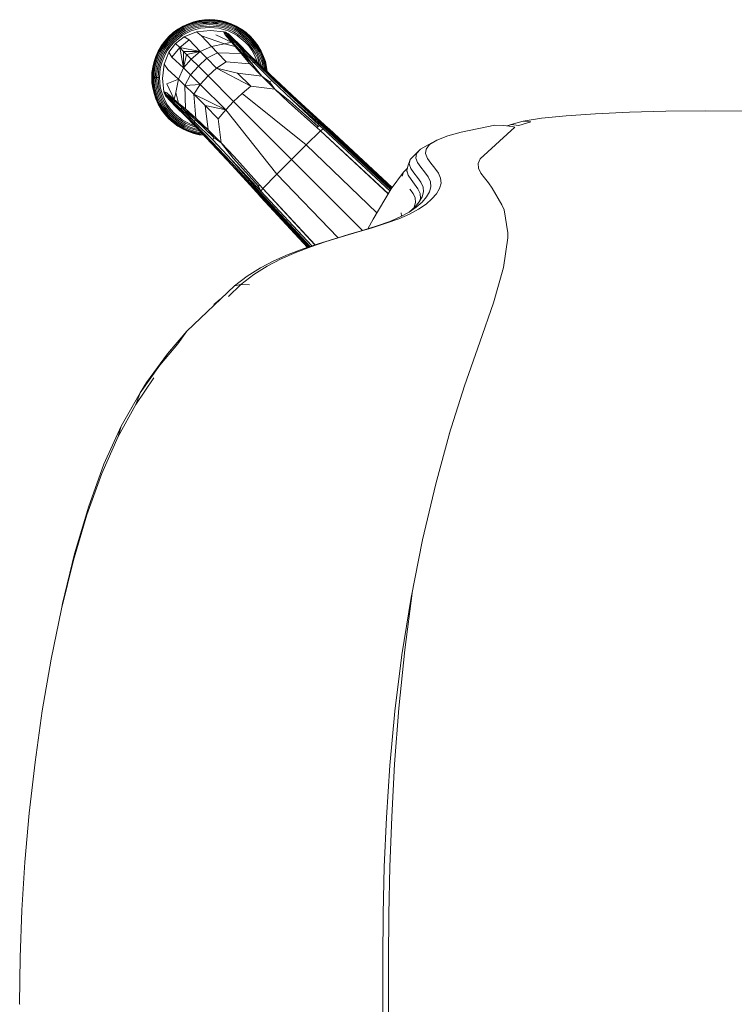
# Model space of a CAD drawing. Units: inches. Extents: x -11.4 to 10, y -10 to 10.1.
# Drawn here: x -11.4 to -4.1, y 0 to 10.1 of the extents above; entities that cross this region are included whole.
import ezdxf

# ---------------------------------------------------------------- set-up
doc = ezdxf.new("R2010")
doc.units = ezdxf.units.IN
doc.header["$MEASUREMENT"] = 0
doc.layers.add('SEAT', color=5, linetype='Continuous')

msp = doc.modelspace()

# ---------------------------------------------------------------- linework, layer by layer
at = {"layer": 'SEAT', "linetype": 'Continuous', "lineweight": 0}
for p, q in [((-9.641, 10.041), (-9.696, 10.022)), ((-9.695, 10.021), (-9.641, 10.04)), ((-9.694, 10.017), (-9.639, 10.035)), ((-9.586, 10.054), (-9.641, 10.041)), ((-9.641, 10.04), (-9.586, 10.052)), ((-9.639, 10.035), (-9.585, 10.048)), ((-9.637, 10.028), (-9.584, 10.041)), ((-9.532, 10.061), (-9.586, 10.054)), ((-9.586, 10.052), (-9.531, 10.06)), ((-9.585, 10.048), (-9.531, 10.056)), ((-9.584, 10.041), (-9.53, 10.048)), ((-9.582, 10.031), (-9.529, 10.038)), ((-9.478, 10.064), (-9.532, 10.061)), ((-9.531, 10.06), (-9.478, 10.062)), ((-9.531, 10.056), (-9.478, 10.058)), ((-9.53, 10.048), (-9.478, 10.051)), ((-9.478, 10.041), (-9.529, 10.038)), ((-9.529, 10.038), (-9.478, 10.028)), ((-9.425, 10.061), (-9.478, 10.064)), ((-9.478, 10.062), (-9.426, 10.06)), ((-9.478, 10.058), (-9.426, 10.056)), ((-9.478, 10.051), (-9.427, 10.048)), ((-9.378, 10.019), (-9.478, 10.041)), ((-9.427, 10.038), (-9.478, 10.041)), ((-9.427, 10.048), (-9.373, 10.041)), ((-9.375, 10.031), (-9.427, 10.038)), ((-9.427, 10.038), (-9.378, 10.019)), ((-9.426, 10.06), (-9.371, 10.052)), ((-9.426, 10.056), (-9.372, 10.048)), ((-9.371, 10.054), (-9.425, 10.061)), ((-9.373, 10.041), (-9.32, 10.028)), ((-9.372, 10.048), (-9.318, 10.035)), ((-9.316, 10.041), (-9.371, 10.054)), ((-9.371, 10.052), (-9.316, 10.04)), ((-9.318, 10.035), (-9.263, 10.017)), ((-9.261, 10.022), (-9.316, 10.041)), ((-9.316, 10.04), (-9.262, 10.021)), ((-9.851, 9.932), (-9.896, 9.891)), ((-9.802, 9.967), (-9.851, 9.932)), ((-9.851, 9.932), (-9.85, 9.93)), ((-9.801, 9.966), (-9.85, 9.93)), ((-9.847, 9.927), (-9.799, 9.963)), ((-9.843, 9.922), (-9.795, 9.957)), ((-9.836, 9.914), (-9.789, 9.948)), ((-9.782, 9.937), (-9.828, 9.904)), ((-9.75, 9.998), (-9.802, 9.967)), ((-9.802, 9.967), (-9.801, 9.966)), ((-9.801, 9.966), (-9.749, 9.996)), ((-9.799, 9.963), (-9.747, 9.993)), ((-9.795, 9.957), (-9.744, 9.986)), ((-9.789, 9.948), (-9.739, 9.977)), ((-9.733, 9.966), (-9.782, 9.937)), ((-9.774, 9.926), (-9.727, 9.953)), ((-9.72, 9.94), (-9.766, 9.913)), ((-9.696, 10.022), (-9.75, 9.998)), ((-9.75, 9.998), (-9.749, 9.996)), ((-9.749, 9.996), (-9.695, 10.021)), ((-9.747, 9.993), (-9.694, 10.017)), ((-9.744, 9.986), (-9.691, 10.01)), ((-9.74, 9.888), (-9.614, 9.939)), ((-9.739, 9.977), (-9.687, 10.001)), ((-9.683, 9.989), (-9.733, 9.966)), ((-9.727, 9.953), (-9.678, 9.976)), ((-9.672, 9.962), (-9.72, 9.94)), ((-9.714, 9.928), (-9.667, 9.949)), ((-9.691, 10.01), (-9.637, 10.028)), ((-9.687, 10.001), (-9.635, 10.019)), ((-9.631, 10.007), (-9.683, 9.989)), ((-9.678, 9.976), (-9.627, 9.993)), ((-9.623, 9.979), (-9.672, 9.962)), ((-9.667, 9.949), (-9.619, 9.965)), ((-9.635, 10.019), (-9.582, 10.031)), ((-9.579, 10.019), (-9.631, 10.007)), ((-9.627, 9.993), (-9.577, 10.005)), ((-9.574, 9.99), (-9.623, 9.979)), ((-9.619, 9.965), (-9.572, 9.976)), ((-9.471, 9.955), (-9.614, 9.939)), ((-9.614, 9.939), (-9.561, 9.899)), ((-9.478, 10.028), (-9.582, 10.031)), ((-9.478, 10.028), (-9.579, 10.019)), ((-9.577, 10.005), (-9.478, 10.014)), ((-9.478, 9.999), (-9.574, 9.99)), ((-9.572, 9.976), (-9.478, 9.985)), ((-9.378, 10.019), (-9.478, 10.028)), ((-9.478, 10.014), (-9.38, 10.005)), ((-9.383, 9.99), (-9.478, 9.999)), ((-9.478, 9.985), (-9.385, 9.976)), ((-9.337, 9.94), (-9.471, 9.955)), ((-9.385, 9.976), (-9.338, 9.965)), ((-9.334, 9.979), (-9.383, 9.99)), ((-9.38, 10.005), (-9.33, 9.993)), ((-9.326, 10.007), (-9.378, 10.019)), ((-9.322, 10.019), (-9.375, 10.031)), ((-9.338, 9.965), (-9.29, 9.949)), ((-9.335, 9.94), (-9.337, 9.94)), ((-9.337, 9.94), (-9.322, 9.91)), ((-9.331, 9.939), (-9.335, 9.94)), ((-9.285, 9.962), (-9.334, 9.979)), ((-9.324, 9.937), (-9.331, 9.939)), ((-9.33, 9.993), (-9.279, 9.976)), ((-9.274, 9.989), (-9.326, 10.007)), ((-9.242, 9.835), (-9.324, 9.937)), ((-9.317, 9.935), (-9.324, 9.937)), ((-9.324, 9.937), (-9.322, 9.91)), ((-9.27, 10.001), (-9.322, 10.019)), ((-9.32, 10.028), (-9.266, 10.01)), ((-9.221, 9.834), (-9.317, 9.935)), ((-9.317, 9.935), (-9.242, 9.835)), ((-9.309, 9.932), (-9.317, 9.935)), ((-9.201, 9.828), (-9.309, 9.932)), ((-9.309, 9.932), (-9.221, 9.834)), ((-9.302, 9.928), (-9.309, 9.932)), ((-9.29, 9.949), (-9.243, 9.928)), ((-9.237, 9.94), (-9.285, 9.962)), ((-9.279, 9.976), (-9.23, 9.953)), ((-9.224, 9.966), (-9.274, 9.989)), ((-9.218, 9.977), (-9.27, 10.001)), ((-9.266, 10.01), (-9.213, 9.986)), ((-9.263, 10.017), (-9.21, 9.993)), ((-9.262, 10.021), (-9.208, 9.996)), ((-9.207, 9.998), (-9.261, 10.022)), ((-9.191, 9.913), (-9.237, 9.94)), ((-9.23, 9.953), (-9.183, 9.926)), ((-9.175, 9.937), (-9.224, 9.966)), ((-9.168, 9.948), (-9.218, 9.977)), ((-9.213, 9.986), (-9.162, 9.957)), ((-9.21, 9.993), (-9.158, 9.963)), ((-9.207, 9.998), (-9.208, 9.996)), ((-9.208, 9.996), (-9.156, 9.966)), ((-9.155, 9.967), (-9.207, 9.998)), ((-9.129, 9.904), (-9.175, 9.937)), ((-9.121, 9.914), (-9.168, 9.948)), ((-9.162, 9.957), (-9.114, 9.922)), ((-9.158, 9.963), (-9.11, 9.927)), ((-9.155, 9.967), (-9.156, 9.966)), ((-9.156, 9.966), (-9.107, 9.93)), ((-9.106, 9.932), (-9.155, 9.967)), ((-9.106, 9.932), (-9.107, 9.93)), ((-9.061, 9.891), (-9.106, 9.932)), ((-9.937, 9.845), (-9.973, 9.796)), ((-9.936, 9.844), (-9.972, 9.795)), ((-9.968, 9.793), (-9.933, 9.842)), ((-9.962, 9.789), (-9.927, 9.837)), ((-9.953, 9.784), (-9.919, 9.831)), ((-9.896, 9.891), (-9.937, 9.845)), ((-9.937, 9.845), (-9.936, 9.844)), ((-9.895, 9.89), (-9.936, 9.844)), ((-9.933, 9.842), (-9.892, 9.887)), ((-9.927, 9.837), (-9.887, 9.882)), ((-9.919, 9.831), (-9.88, 9.874)), ((-9.871, 9.865), (-9.909, 9.823)), ((-9.898, 9.814), (-9.861, 9.855)), ((-9.896, 9.891), (-9.895, 9.89)), ((-9.85, 9.93), (-9.895, 9.89)), ((-9.892, 9.887), (-9.847, 9.927)), ((-9.887, 9.882), (-9.843, 9.922)), ((-9.851, 9.845), (-9.887, 9.805)), ((-9.88, 9.874), (-9.836, 9.914)), ((-9.876, 9.796), (-9.84, 9.835)), ((-9.828, 9.904), (-9.871, 9.865)), ((-9.861, 9.855), (-9.819, 9.893)), ((-9.81, 9.882), (-9.851, 9.845)), ((-9.84, 9.835), (-9.801, 9.87)), ((-9.74, 9.888), (-9.826, 9.821)), ((-9.819, 9.893), (-9.774, 9.926)), ((-9.766, 9.913), (-9.81, 9.882)), ((-9.801, 9.87), (-9.759, 9.901)), ((-9.687, 9.859), (-9.784, 9.779)), ((-9.759, 9.901), (-9.714, 9.928)), ((-9.687, 9.859), (-9.74, 9.888)), ((-9.577, 9.741), (-9.687, 9.859)), ((-9.329, 9.817), (-9.561, 9.899)), ((-9.561, 9.899), (-9.461, 9.79)), ((-9.256, 9.834), (-9.416, 9.909)), ((-9.256, 9.834), (-9.329, 9.817)), ((-9.322, 9.91), (-9.242, 9.835)), ((-9.322, 9.91), (-9.256, 9.834)), ((-9.295, 9.923), (-9.302, 9.928)), ((-9.183, 9.818), (-9.295, 9.923)), ((-9.288, 9.918), (-9.295, 9.923)), ((-9.187, 9.822), (-9.288, 9.918)), ((-9.288, 9.918), (-9.212, 9.846)), ((-9.28, 9.911), (-9.288, 9.918)), ((-9.278, 9.908), (-9.28, 9.911)), ((-9.187, 9.822), (-9.278, 9.908)), ((-9.242, 9.835), (-9.256, 9.834)), ((-9.256, 9.834), (-9.219, 9.789)), ((-9.243, 9.928), (-9.198, 9.901)), ((-9.178, 9.761), (-9.242, 9.835)), ((-9.242, 9.835), (-9.221, 9.834)), ((-9.219, 9.789), (-9.242, 9.835)), ((-9.201, 9.828), (-9.221, 9.834)), ((-9.221, 9.834), (-9.156, 9.762)), ((-9.198, 9.901), (-9.156, 9.87)), ((-9.147, 9.882), (-9.191, 9.913)), ((-9.183, 9.926), (-9.138, 9.893)), ((-9.156, 9.87), (-9.117, 9.835)), ((-9.106, 9.845), (-9.147, 9.882)), ((-9.138, 9.893), (-9.096, 9.855)), ((-9.086, 9.865), (-9.129, 9.904)), ((-9.077, 9.874), (-9.121, 9.914)), ((-9.117, 9.835), (-9.081, 9.796)), ((-9.114, 9.922), (-9.07, 9.882)), ((-9.11, 9.927), (-9.065, 9.887)), ((-9.107, 9.93), (-9.062, 9.89)), ((-9.07, 9.805), (-9.106, 9.845)), ((-9.096, 9.855), (-9.059, 9.814)), ((-9.048, 9.823), (-9.086, 9.865)), ((-9.038, 9.831), (-9.077, 9.874)), ((-9.07, 9.882), (-9.03, 9.837)), ((-9.065, 9.887), (-9.024, 9.842)), ((-9.061, 9.891), (-9.062, 9.89)), ((-9.062, 9.89), (-9.021, 9.844)), ((-9.02, 9.845), (-9.061, 9.891)), ((-9.003, 9.784), (-9.038, 9.831)), ((-9.03, 9.837), (-8.995, 9.789)), ((-9.024, 9.842), (-8.989, 9.793)), ((-9.02, 9.845), (-9.021, 9.844)), ((-9.021, 9.844), (-8.985, 9.795)), ((-8.984, 9.796), (-9.02, 9.845)), ((-10.003, 9.744), (-10.028, 9.69)), ((-10.002, 9.744), (-10.026, 9.69)), ((-10.022, 9.688), (-9.998, 9.742)), ((-10.016, 9.686), (-9.992, 9.738)), ((-10.006, 9.682), (-9.983, 9.734)), ((-9.973, 9.796), (-10.003, 9.744)), ((-10.003, 9.744), (-10.002, 9.744)), ((-9.972, 9.795), (-10.002, 9.744)), ((-9.998, 9.742), (-9.968, 9.793)), ((-9.992, 9.738), (-9.962, 9.789)), ((-9.983, 9.734), (-9.953, 9.784)), ((-9.973, 9.796), (-9.972, 9.795)), ((-9.943, 9.777), (-9.971, 9.728)), ((-9.959, 9.721), (-9.931, 9.769)), ((-9.919, 9.761), (-9.946, 9.715)), ((-9.944, 9.609), (-9.894, 9.734)), ((-9.909, 9.823), (-9.943, 9.777)), ((-9.933, 9.708), (-9.907, 9.753)), ((-9.931, 9.769), (-9.898, 9.814)), ((-9.887, 9.805), (-9.919, 9.761)), ((-9.907, 9.753), (-9.876, 9.796)), ((-9.826, 9.821), (-9.894, 9.734)), ((-9.894, 9.734), (-9.864, 9.682)), ((-9.784, 9.779), (-9.864, 9.682)), ((-9.826, 9.82), (-9.826, 9.821)), ((-9.784, 9.779), (-9.826, 9.82)), ((-9.577, 9.741), (-9.784, 9.779)), ((-9.746, 9.741), (-9.784, 9.779)), ((-9.784, 9.779), (-9.747, 9.572)), ((-9.746, 9.741), (-9.747, 9.572)), ((-9.577, 9.741), (-9.746, 9.741)), ((-9.714, 9.709), (-9.746, 9.741)), ((-9.577, 9.741), (-9.714, 9.709)), ((-9.666, 9.661), (-9.577, 9.741)), ((-9.461, 9.79), (-9.577, 9.741)), ((-9.508, 9.67), (-9.577, 9.741)), ((-9.461, 9.79), (-9.329, 9.817)), ((-9.4, 9.725), (-9.461, 9.79)), ((-9.329, 9.817), (-9.219, 9.789)), ((-9.219, 9.789), (-9.178, 9.761)), ((-9.219, 9.789), (-9.159, 9.719)), ((-9.134, 9.758), (-9.201, 9.828)), ((-9.168, 9.803), (-9.187, 9.822)), ((-9.183, 9.818), (-9.187, 9.822)), ((-9.115, 9.748), (-9.183, 9.818)), ((-9.156, 9.762), (-9.178, 9.761)), ((-9.159, 9.719), (-9.178, 9.761)), ((-9.178, 9.761), (-9.053, 9.621)), ((-9.099, 9.734), (-9.168, 9.803)), ((-9.03, 9.628), (-9.156, 9.762)), ((-9.053, 9.621), (-9.156, 9.762)), ((-9.156, 9.762), (-9.134, 9.758)), ((-9.007, 9.628), (-9.134, 9.758)), ((-8.988, 9.622), (-9.115, 9.748)), ((-8.973, 9.61), (-9.099, 9.734)), ((-9.081, 9.796), (-9.05, 9.753)), ((-9.038, 9.761), (-9.07, 9.805)), ((-9.059, 9.814), (-9.026, 9.769)), ((-9.05, 9.753), (-9.024, 9.708)), ((-9.014, 9.777), (-9.048, 9.823)), ((-9.011, 9.715), (-9.038, 9.761)), ((-9.026, 9.769), (-8.998, 9.721)), ((-8.986, 9.728), (-9.014, 9.777)), ((-8.974, 9.734), (-9.003, 9.784)), ((-8.995, 9.789), (-8.965, 9.738)), ((-8.989, 9.793), (-8.959, 9.742)), ((-8.984, 9.796), (-8.985, 9.795)), ((-8.985, 9.795), (-8.955, 9.744)), ((-8.954, 9.744), (-8.984, 9.796)), ((-8.951, 9.682), (-8.974, 9.734)), ((-8.965, 9.738), (-8.941, 9.686)), ((-8.959, 9.742), (-8.935, 9.688)), ((-8.954, 9.744), (-8.955, 9.744)), ((-8.955, 9.744), (-8.931, 9.69)), ((-8.929, 9.69), (-8.954, 9.744)), ((-10.046, 9.636), (-10.059, 9.58)), ((-10.045, 9.635), (-10.058, 9.58)), ((-10.054, 9.579), (-10.041, 9.634)), ((-10.047, 9.578), (-10.034, 9.632)), ((-10.028, 9.69), (-10.046, 9.636)), ((-10.026, 9.69), (-10.045, 9.635)), ((-10.041, 9.634), (-10.022, 9.688)), ((-10.034, 9.632), (-10.016, 9.686)), ((-10.024, 9.629), (-10.006, 9.682)), ((-9.994, 9.677), (-10.012, 9.626)), ((-9.998, 9.622), (-9.981, 9.672)), ((-9.971, 9.728), (-9.994, 9.677)), ((-9.968, 9.667), (-9.984, 9.618)), ((-9.981, 9.672), (-9.959, 9.721)), ((-9.971, 9.614), (-9.954, 9.661)), ((-9.946, 9.715), (-9.968, 9.667)), ((-9.954, 9.661), (-9.933, 9.708)), ((-9.864, 9.682), (-9.747, 9.572)), ((-9.747, 9.572), (-9.714, 9.709)), ((-9.747, 9.572), (-9.666, 9.661)), ((-9.714, 9.709), (-9.666, 9.661)), ((-9.666, 9.661), (-9.594, 9.589)), ((-9.594, 9.589), (-9.508, 9.67)), ((-9.508, 9.67), (-9.4, 9.725)), ((-9.41, 9.57), (-9.508, 9.67)), ((-9.31, 9.634), (-9.41, 9.57)), ((-9.159, 9.719), (-9.4, 9.725)), ((-9.4, 9.725), (-9.31, 9.634)), ((-9.068, 9.615), (-9.31, 9.634)), ((-9.159, 9.719), (-9.068, 9.615)), ((-9.053, 9.621), (-9.159, 9.719)), ((-9.024, 9.708), (-9.003, 9.661)), ((-8.989, 9.667), (-9.011, 9.715)), ((-9.003, 9.661), (-8.991, 9.627)), ((-8.998, 9.721), (-8.976, 9.672)), ((-8.973, 9.618), (-8.989, 9.667)), ((-8.963, 9.677), (-8.986, 9.728)), ((-8.976, 9.672), (-8.959, 9.622)), ((-8.945, 9.626), (-8.963, 9.677)), ((-8.933, 9.629), (-8.951, 9.682)), ((-8.941, 9.686), (-8.923, 9.632)), ((-8.935, 9.688), (-8.916, 9.634)), ((-8.931, 9.69), (-8.912, 9.635)), ((-8.911, 9.636), (-8.929, 9.69)), ((-8.923, 9.632), (-8.91, 9.578)), ((-8.916, 9.634), (-8.903, 9.579)), ((-8.912, 9.635), (-8.899, 9.58)), ((-8.898, 9.58), (-8.911, 9.636)), ((-10.059, 9.58), (-10.067, 9.526)), ((-10.058, 9.58), (-10.065, 9.526)), ((-10.061, 9.526), (-10.054, 9.579)), ((-10.054, 9.525), (-10.047, 9.578)), ((-10.044, 9.524), (-10.036, 9.576)), ((-10.036, 9.576), (-10.024, 9.629)), ((-10.024, 9.574), (-10.033, 9.473)), ((-10.012, 9.626), (-10.024, 9.574)), ((-10.019, 9.473), (-10.01, 9.571)), ((-10.01, 9.571), (-9.998, 9.622)), ((-9.996, 9.569), (-10.005, 9.473)), ((-9.984, 9.618), (-9.996, 9.569)), ((-9.99, 9.473), (-9.982, 9.566)), ((-9.982, 9.566), (-9.971, 9.614)), ((-9.96, 9.465), (-9.944, 9.609)), ((-9.944, 9.609), (-9.904, 9.555)), ((-9.904, 9.555), (-9.796, 9.456)), ((-9.796, 9.456), (-9.747, 9.572)), ((-9.747, 9.572), (-9.675, 9.503)), ((-9.675, 9.503), (-9.594, 9.589)), ((-9.594, 9.589), (-9.495, 9.49)), ((-9.41, 9.57), (-9.495, 9.49)), ((-9.059, 9.386), (-9.41, 9.57)), ((-9.41, 9.57), (-9.194, 9.518)), ((-9.068, 9.615), (-9.053, 9.621)), ((-8.948, 9.488), (-9.068, 9.615)), ((-9.053, 9.621), (-9.03, 9.628)), ((-8.948, 9.488), (-9.053, 9.621)), ((-8.844, 9.443), (-9.03, 9.628)), ((-9.03, 9.628), (-9.007, 9.628)), ((-9.007, 9.628), (-8.823, 9.448)), ((-8.823, 9.448), (-8.988, 9.622)), ((-8.988, 9.622), (-8.616, 9.254)), ((-8.599, 9.254), (-8.988, 9.622)), ((-8.97, 9.607), (-8.973, 9.618)), ((-8.587, 9.247), (-8.973, 9.61)), ((-8.959, 9.622), (-8.951, 9.589)), ((-8.933, 9.574), (-8.945, 9.626)), ((-8.92, 9.576), (-8.933, 9.629)), ((-8.933, 9.572), (-8.933, 9.574)), ((-8.921, 9.561), (-8.92, 9.576)), ((-8.918, 9.558), (-8.92, 9.576)), ((-8.91, 9.578), (-8.906, 9.547)), ((-8.903, 9.579), (-8.898, 9.539)), ((-8.899, 9.58), (-8.893, 9.534)), ((-8.891, 9.533), (-8.898, 9.58)), ((-10.067, 9.526), (-10.069, 9.473)), ((-10.068, 9.473), (-10.069, 9.473)), ((-10.069, 9.473), (-10.067, 9.42)), ((-10.065, 9.526), (-10.068, 9.473)), ((-10.065, 9.42), (-10.068, 9.473)), ((-10.068, 9.473), (-10.064, 9.473)), ((-10.064, 9.473), (-10.061, 9.526)), ((-10.056, 9.473), (-10.064, 9.473)), ((-10.064, 9.473), (-10.061, 9.42)), ((-10.056, 9.473), (-10.054, 9.525)), ((-10.054, 9.421), (-10.056, 9.473)), ((-10.046, 9.473), (-10.056, 9.473)), ((-10.046, 9.473), (-10.044, 9.524)), ((-10.033, 9.473), (-10.046, 9.473)), ((-10.044, 9.422), (-10.046, 9.473)), ((-10.019, 9.473), (-10.033, 9.473)), ((-10.033, 9.473), (-10.024, 9.372)), ((-10.01, 9.375), (-10.019, 9.473)), ((-10.005, 9.473), (-10.019, 9.473)), ((-9.99, 9.473), (-10.005, 9.473)), ((-10.005, 9.473), (-9.996, 9.377)), ((-9.982, 9.38), (-9.99, 9.473)), ((-9.945, 9.332), (-9.96, 9.465)), ((-9.915, 9.411), (-9.796, 9.456)), ((-9.823, 9.323), (-9.796, 9.456)), ((-9.796, 9.456), (-9.731, 9.394)), ((-9.675, 9.503), (-9.731, 9.394)), ((-9.576, 9.405), (-9.675, 9.503)), ((-9.495, 9.49), (-9.576, 9.405)), ((-9.495, 9.49), (-9.235, 9.23)), ((-8.948, 9.488), (-9.194, 9.518)), ((-9.194, 9.518), (-9.059, 9.386)), ((-8.867, 9.431), (-8.948, 9.488)), ((-8.814, 9.355), (-8.948, 9.488)), ((-8.867, 9.431), (-8.844, 9.443)), ((-8.814, 9.355), (-8.867, 9.431)), ((-8.844, 9.443), (-8.637, 9.247)), ((-8.616, 9.254), (-8.823, 9.448)), ((-10.067, 9.42), (-10.059, 9.366)), ((-10.058, 9.366), (-10.065, 9.42)), ((-10.061, 9.42), (-10.054, 9.367)), ((-10.059, 9.366), (-10.046, 9.311)), ((-10.045, 9.311), (-10.058, 9.366)), ((-10.047, 9.368), (-10.054, 9.421)), ((-10.054, 9.367), (-10.041, 9.312)), ((-10.034, 9.314), (-10.047, 9.368)), ((-10.036, 9.37), (-10.044, 9.422)), ((-10.024, 9.317), (-10.036, 9.37)), ((-10.024, 9.372), (-10.012, 9.32)), ((-9.998, 9.324), (-10.01, 9.375)), ((-9.996, 9.377), (-9.984, 9.328)), ((-9.971, 9.332), (-9.982, 9.38)), ((-9.954, 9.285), (-9.971, 9.332)), ((-9.945, 9.329), (-9.945, 9.332)), ((-9.945, 9.332), (-9.915, 9.317)), ((-9.944, 9.326), (-9.945, 9.329)), ((-9.84, 9.251), (-9.915, 9.411)), ((-9.731, 9.394), (-9.576, 9.405)), ((-9.724, 9.154), (-9.731, 9.394)), ((-9.731, 9.394), (-9.64, 9.305)), ((-9.576, 9.405), (-9.64, 9.305)), ((-9.315, 9.144), (-9.576, 9.405)), ((-9.149, 9.31), (-9.059, 9.386)), ((-9.059, 9.386), (-8.814, 9.355)), ((-8.674, 9.223), (-8.814, 9.355)), ((-8.66, 9.234), (-8.814, 9.355)), ((-10.046, 9.311), (-10.028, 9.256)), ((-10.026, 9.256), (-10.045, 9.311)), ((-10.041, 9.312), (-10.022, 9.258)), ((-10.016, 9.26), (-10.034, 9.314)), ((-10.028, 9.256), (-10.003, 9.202)), ((-10.002, 9.202), (-10.026, 9.256)), ((-10.006, 9.264), (-10.024, 9.317)), ((-10.022, 9.258), (-9.998, 9.204)), ((-9.992, 9.208), (-10.016, 9.26)), ((-10.012, 9.32), (-9.994, 9.269)), ((-9.983, 9.212), (-10.006, 9.264)), ((-9.981, 9.274), (-9.998, 9.324)), ((-9.994, 9.269), (-9.971, 9.218)), ((-9.984, 9.328), (-9.968, 9.279)), ((-9.959, 9.225), (-9.981, 9.274)), ((-9.968, 9.279), (-9.946, 9.231)), ((-9.933, 9.238), (-9.954, 9.285)), ((-9.946, 9.231), (-9.919, 9.185)), ((-9.943, 9.319), (-9.944, 9.326)), ((-9.915, 9.317), (-9.943, 9.319)), ((-9.841, 9.237), (-9.943, 9.319)), ((-9.943, 9.319), (-9.94, 9.311)), ((-9.937, 9.304), (-9.94, 9.311)), ((-9.94, 9.311), (-9.841, 9.237)), ((-9.94, 9.311), (-9.84, 9.216)), ((-9.834, 9.196), (-9.937, 9.304)), ((-9.937, 9.304), (-9.933, 9.296)), ((-9.84, 9.216), (-9.937, 9.304)), ((-9.933, 9.296), (-9.929, 9.289)), ((-9.907, 9.193), (-9.933, 9.238)), ((-9.923, 9.283), (-9.929, 9.289)), ((-9.929, 9.289), (-9.823, 9.177)), ((-9.916, 9.275), (-9.923, 9.283)), ((-9.828, 9.182), (-9.923, 9.283)), ((-9.923, 9.283), (-9.851, 9.207)), ((-9.913, 9.272), (-9.916, 9.275)), ((-9.841, 9.237), (-9.915, 9.317)), ((-9.915, 9.317), (-9.84, 9.251)), ((-9.828, 9.182), (-9.913, 9.272)), ((-9.84, 9.251), (-9.841, 9.237)), ((-9.795, 9.213), (-9.841, 9.237)), ((-9.766, 9.172), (-9.841, 9.237)), ((-9.841, 9.237), (-9.84, 9.216)), ((-9.823, 9.323), (-9.84, 9.251)), ((-9.84, 9.251), (-9.795, 9.213)), ((-9.795, 9.213), (-9.823, 9.323)), ((-9.64, 9.305), (-9.524, 9.189)), ((-9.315, 9.144), (-9.64, 9.305)), ((-9.64, 9.305), (-9.62, 9.062)), ((-9.315, 9.144), (-9.235, 9.23)), ((-9.235, 9.23), (-9.149, 9.31)), ((-9.235, 9.23), (-8.643, 8.638)), ((-8.494, 8.787), (-9.149, 9.31)), ((-8.373, 8.975), (-8.66, 9.234)), ((-8.345, 8.991), (-8.637, 9.247)), ((-8.637, 9.247), (-8.359, 8.984)), ((-8.616, 9.254), (-8.332, 8.995)), ((-8.599, 9.254), (-8.31, 8.995)), ((-8.32, 8.997), (-8.599, 9.254)), ((-8.303, 8.99), (-8.587, 9.247)), ((-10.003, 9.202), (-10.002, 9.202)), ((-10.003, 9.202), (-9.973, 9.15)), ((-9.972, 9.151), (-10.002, 9.202)), ((-9.998, 9.204), (-9.968, 9.153)), ((-9.962, 9.157), (-9.992, 9.208)), ((-9.953, 9.162), (-9.983, 9.212)), ((-9.973, 9.15), (-9.972, 9.151)), ((-9.973, 9.15), (-9.937, 9.101)), ((-9.936, 9.102), (-9.972, 9.151)), ((-9.971, 9.218), (-9.943, 9.169)), ((-9.968, 9.153), (-9.933, 9.104)), ((-9.927, 9.109), (-9.962, 9.157)), ((-9.931, 9.177), (-9.959, 9.225)), ((-9.919, 9.115), (-9.953, 9.162)), ((-9.943, 9.169), (-9.909, 9.123)), ((-9.898, 9.132), (-9.931, 9.177)), ((-9.919, 9.185), (-9.887, 9.141)), ((-9.876, 9.15), (-9.907, 9.193)), ((-9.861, 9.091), (-9.898, 9.132)), ((-9.887, 9.141), (-9.851, 9.101)), ((-9.84, 9.111), (-9.876, 9.15)), ((-9.84, 9.216), (-9.834, 9.196)), ((-9.84, 9.216), (-9.767, 9.15)), ((-9.834, 9.196), (-9.763, 9.129)), ((-9.824, 9.178), (-9.828, 9.182)), ((-9.809, 9.162), (-9.828, 9.182)), ((-9.823, 9.177), (-9.753, 9.109)), ((-9.739, 9.094), (-9.809, 9.162)), ((-9.724, 9.154), (-9.795, 9.213)), ((-9.766, 9.172), (-9.795, 9.213)), ((-9.767, 9.15), (-9.766, 9.172)), ((-9.763, 9.129), (-9.767, 9.15)), ((-9.767, 9.15), (-9.633, 9.024)), ((-9.724, 9.154), (-9.766, 9.172)), ((-9.627, 9.047), (-9.766, 9.172)), ((-9.766, 9.172), (-9.633, 9.024)), ((-9.634, 9.002), (-9.763, 9.129)), ((-9.62, 9.062), (-9.724, 9.154)), ((-9.627, 9.047), (-9.724, 9.154)), ((-9.494, 8.943), (-9.524, 9.189)), ((-9.524, 9.189), (-9.391, 9.054)), ((-9.524, 9.189), (-9.315, 9.144)), ((-9.391, 9.054), (-9.315, 9.144)), ((-8.793, 8.489), (-9.315, 9.144)), ((-8.387, 8.965), (-8.674, 9.223)), ((-4.828, 9.13), (-5.2, 9.12)), ((-4.426, 9.134), (-4.828, 9.13)), ((-3.996, 9.133), (-4.426, 9.134)), ((-9.937, 9.101), (-9.936, 9.102)), ((-9.937, 9.101), (-9.896, 9.055)), ((-9.895, 9.056), (-9.936, 9.102)), ((-9.933, 9.104), (-9.892, 9.059)), ((-9.887, 9.065), (-9.927, 9.109)), ((-9.88, 9.072), (-9.919, 9.115)), ((-9.909, 9.123), (-9.871, 9.081)), ((-9.896, 9.055), (-9.895, 9.056)), ((-9.896, 9.055), (-9.851, 9.015)), ((-9.85, 9.016), (-9.895, 9.056)), ((-9.892, 9.059), (-9.847, 9.019)), ((-9.843, 9.025), (-9.887, 9.065)), ((-9.836, 9.032), (-9.88, 9.072)), ((-9.871, 9.081), (-9.828, 9.042)), ((-9.819, 9.053), (-9.861, 9.091)), ((-9.851, 9.101), (-9.81, 9.065)), ((-9.801, 9.076), (-9.84, 9.111)), ((-9.789, 8.998), (-9.836, 9.032)), ((-9.828, 9.042), (-9.782, 9.009)), ((-9.774, 9.02), (-9.819, 9.053)), ((-9.81, 9.065), (-9.766, 9.033)), ((-9.759, 9.045), (-9.801, 9.076)), ((-9.766, 9.033), (-9.72, 9.006)), ((-9.714, 9.018), (-9.759, 9.045)), ((-9.753, 9.109), (-9.627, 8.982)), ((-9.615, 8.968), (-9.739, 9.094)), ((-9.633, 9.024), (-9.627, 9.047)), ((-9.62, 9.062), (-9.627, 9.047)), ((-9.627, 9.047), (-9.494, 8.943)), ((-9.437, 8.862), (-9.627, 9.047)), ((-9.494, 8.943), (-9.62, 9.062)), ((-9.361, 8.809), (-9.391, 9.054)), ((-6.405, 8.995), (-6.284, 9.03)), ((-6.095, 9.059), (-6.284, 9.03)), ((-6.284, 9.03), (-6.206, 9.022)), ((-5.846, 9.083), (-6.095, 9.059)), ((-5.544, 9.104), (-5.846, 9.083)), ((-5.2, 9.12), (-5.544, 9.104)), ((-9.851, 9.015), (-9.85, 9.016)), ((-9.851, 9.015), (-9.802, 8.979)), ((-9.801, 8.98), (-9.85, 9.016)), ((-9.847, 9.019), (-9.799, 8.983)), ((-9.795, 8.989), (-9.843, 9.025)), ((-9.802, 8.979), (-9.801, 8.98)), ((-9.802, 8.979), (-9.75, 8.948)), ((-9.749, 8.95), (-9.801, 8.98)), ((-9.799, 8.983), (-9.747, 8.953)), ((-9.744, 8.96), (-9.795, 8.989)), ((-9.739, 8.969), (-9.789, 8.998)), ((-9.782, 9.009), (-9.733, 8.98)), ((-9.727, 8.993), (-9.774, 9.02)), ((-9.75, 8.948), (-9.749, 8.95)), ((-9.75, 8.948), (-9.696, 8.924)), ((-9.695, 8.925), (-9.749, 8.95)), ((-9.747, 8.953), (-9.694, 8.929)), ((-9.691, 8.936), (-9.744, 8.96)), ((-9.687, 8.945), (-9.739, 8.969)), ((-9.733, 8.98), (-9.683, 8.957)), ((-9.678, 8.97), (-9.727, 8.993)), ((-9.72, 9.006), (-9.672, 8.984)), ((-9.667, 8.997), (-9.714, 9.018)), ((-9.694, 8.929), (-9.639, 8.911)), ((-9.637, 8.918), (-9.691, 8.936)), ((-9.635, 8.927), (-9.687, 8.945)), ((-9.683, 8.957), (-9.631, 8.94)), ((-9.627, 8.953), (-9.678, 8.97)), ((-9.672, 8.984), (-9.623, 8.967)), ((-9.633, 8.986), (-9.667, 8.997)), ((-9.633, 9.024), (-9.634, 9.002)), ((-9.634, 9.002), (-9.453, 8.817)), ((-9.627, 8.982), (-9.634, 9.002)), ((-9.634, 9.002), (-9.26, 8.593)), ((-9.633, 9.024), (-9.448, 8.839)), ((-9.631, 8.94), (-9.579, 8.927)), ((-9.26, 8.593), (-9.627, 8.982)), ((-9.594, 8.945), (-9.627, 8.953)), ((-9.623, 8.967), (-9.612, 8.965)), ((-9.252, 8.581), (-9.615, 8.968)), ((-9.361, 8.809), (-9.494, 8.943)), ((-9.494, 8.943), (-9.437, 8.862)), ((-8.35, 8.931), (-8.494, 8.787)), ((-8.373, 8.975), (-8.387, 8.965)), ((-8.387, 8.965), (-8.35, 8.931)), ((-8.359, 8.984), (-8.373, 8.975)), ((-8.359, 8.984), (-8.345, 8.991)), ((-8.322, 8.95), (-8.359, 8.984)), ((-8.322, 8.95), (-8.35, 8.931)), ((-8.35, 8.931), (-7.658, 8.289)), ((-8.35, 8.931), (-7.657, 8.29)), ((-8.332, 8.995), (-8.345, 8.991)), ((-8.345, 8.991), (-8.308, 8.957)), ((-8.332, 8.995), (-8.32, 8.997)), ((-8.295, 8.962), (-8.332, 8.995)), ((-8.308, 8.957), (-8.322, 8.95)), ((-7.64, 8.318), (-8.322, 8.95)), ((-8.31, 8.995), (-8.32, 8.997)), ((-8.32, 8.997), (-8.283, 8.963)), ((-8.31, 8.995), (-8.303, 8.99)), ((-8.274, 8.961), (-8.31, 8.995)), ((-8.295, 8.962), (-8.308, 8.957)), ((-8.308, 8.957), (-7.632, 8.331)), ((-8.303, 8.99), (-8.274, 8.961)), ((-8.283, 8.963), (-8.295, 8.962)), ((-7.626, 8.341), (-8.295, 8.962)), ((-8.261, 8.95), (-8.293, 8.98)), ((-7.621, 8.349), (-8.283, 8.963)), ((-8.283, 8.963), (-8.274, 8.961)), ((-7.618, 8.353), (-8.274, 8.961)), ((-8.274, 8.961), (-8.261, 8.95)), ((-7.617, 8.354), (-8.261, 8.95)), ((-6.914, 8.917), (-6.57, 8.99)), ((-6.57, 8.99), (-6.483, 8.986)), ((-6.483, 8.986), (-6.394, 8.977)), ((-6.447, 8.982), (-6.405, 8.995)), ((-6.405, 8.995), (-6.434, 8.981)), ((-6.327, 8.984), (-6.405, 8.995)), ((-6.394, 8.977), (-6.366, 8.967)), ((-6.206, 9.022), (-6.327, 8.984)), ((-9.696, 8.924), (-9.641, 8.905)), ((-9.641, 8.907), (-9.695, 8.925)), ((-9.586, 8.894), (-9.641, 8.907)), ((-9.641, 8.905), (-9.586, 8.892)), ((-9.639, 8.911), (-9.585, 8.898)), ((-9.584, 8.905), (-9.637, 8.918)), ((-9.582, 8.915), (-9.635, 8.927)), ((-9.54, 8.887), (-9.586, 8.894)), ((-9.586, 8.892), (-9.538, 8.886)), ((-9.585, 8.898), (-9.544, 8.892)), ((-9.552, 8.901), (-9.584, 8.905)), ((-9.563, 8.913), (-9.582, 8.915)), ((-9.579, 8.927), (-9.577, 8.927)), ((-9.577, 8.927), (-9.579, 8.927)), ((-9.579, 8.927), (-9.576, 8.926)), ((-9.448, 8.839), (-9.437, 8.862)), ((-9.253, 8.632), (-9.448, 8.839)), ((-9.437, 8.862), (-9.361, 8.809)), ((-7.164, 8.836), (-7.252, 8.788)), ((-7.237, 8.792), (-7.164, 8.836)), ((-7.164, 8.836), (-7.05, 8.879)), ((-7.05, 8.879), (-6.914, 8.917)), ((-9.26, 8.611), (-9.453, 8.817)), ((-9.453, 8.817), (-9.26, 8.593)), ((-9.228, 8.669), (-9.361, 8.809)), ((-9.361, 8.809), (-9.239, 8.654)), ((-8.494, 8.787), (-8.643, 8.638)), ((-7.774, 8.095), (-8.494, 8.787)), ((-7.329, 8.745), (-7.392, 8.683)), ((-7.329, 8.745), (-7.369, 8.7)), ((-7.252, 8.788), (-7.329, 8.745)), ((-7.277, 8.699), (-7.273, 8.746)), ((-7.273, 8.746), (-7.237, 8.792)), ((-8.99, 8.354), (-9.253, 8.632)), ((-8.997, 8.34), (-9.253, 8.632)), ((-9.239, 8.654), (-8.981, 8.368)), ((-8.97, 8.382), (-9.228, 8.669)), ((-8.643, 8.638), (-8.793, 8.489)), ((-8.643, 8.638), (-7.922, 7.916)), ((-7.434, 8.639), (-7.458, 8.571)), ((-7.434, 8.639), (-7.444, 8.594)), ((-7.392, 8.683), (-7.434, 8.639)), ((-7.369, 8.7), (-7.376, 8.654)), ((-7.376, 8.654), (-7.359, 8.608)), ((-7.259, 8.651), (-7.277, 8.699)), ((-7.224, 8.602), (-7.259, 8.651)), ((-6.743, 8.598), (-6.72, 8.645)), ((-9.001, 8.326), (-9.26, 8.611)), ((-9.26, 8.593), (-9.002, 8.314)), ((-9.26, 8.593), (-9, 8.305)), ((-8.996, 8.298), (-9.252, 8.581)), ((-7.463, 8.551), (-7.502, 8.511)), ((-7.458, 8.571), (-7.47, 8.527)), ((-7.47, 8.527), (-7.469, 8.517)), ((-7.47, 8.527), (-7.456, 8.481)), ((-7.444, 8.594), (-7.429, 8.549)), ((-7.429, 8.549), (-7.397, 8.502)), ((-7.359, 8.608), (-7.326, 8.56)), ((-7.326, 8.56), (-7.287, 8.512)), ((-7.183, 8.552), (-7.224, 8.602)), ((-7.147, 8.501), (-7.183, 8.552)), ((-6.739, 8.55), (-6.743, 8.598)), ((-6.715, 8.501), (-6.739, 8.55)), ((-8.936, 8.345), (-8.793, 8.489)), ((-8.793, 8.489), (-8.172, 7.843)), ((-7.628, 8.339), (-7.502, 8.511)), ((-7.502, 8.511), (-7.517, 8.469)), ((-7.456, 8.481), (-7.426, 8.435)), ((-7.426, 8.435), (-7.389, 8.388)), ((-7.397, 8.502), (-7.359, 8.455)), ((-7.359, 8.455), (-7.325, 8.408)), ((-7.287, 8.512), (-7.252, 8.463)), ((-7.252, 8.463), (-7.228, 8.413)), ((-7.124, 8.45), (-7.147, 8.501)), ((-7.12, 8.397), (-7.124, 8.45)), ((-6.677, 8.451), (-6.715, 8.501)), ((-6.636, 8.4), (-6.677, 8.451)), ((-9.002, 8.314), (-9.001, 8.326)), ((-9.001, 8.326), (-8.997, 8.34)), ((-8.967, 8.289), (-9.001, 8.326)), ((-8.99, 8.354), (-8.997, 8.34)), ((-8.997, 8.34), (-8.963, 8.303)), ((-8.981, 8.368), (-8.99, 8.354)), ((-8.956, 8.317), (-8.99, 8.354)), ((-8.97, 8.382), (-8.981, 8.368)), ((-8.981, 8.368), (-8.956, 8.317)), ((-8.936, 8.345), (-8.97, 8.382)), ((-8.956, 8.317), (-8.936, 8.345)), ((-8.404, 7.77), (-8.936, 8.345)), ((-8.936, 8.345), (-8.405, 7.77)), ((-7.813, 8.03), (-7.628, 8.339)), ((-7.439, 8.338), (-7.405, 8.294)), ((-7.389, 8.388), (-7.356, 8.341)), ((-7.356, 8.341), (-7.334, 8.292)), ((-7.325, 8.408), (-7.303, 8.359)), ((-7.303, 8.359), (-7.299, 8.309)), ((-7.225, 8.362), (-7.239, 8.31)), ((-7.228, 8.413), (-7.225, 8.362)), ((-7.167, 8.29), (-7.135, 8.344)), ((-7.135, 8.344), (-7.12, 8.397)), ((-6.6, 8.347), (-6.636, 8.4)), ((-6.499, 8.178), (-6.6, 8.347)), ((-9, 8.305), (-9.002, 8.314)), ((-9.002, 8.314), (-8.968, 8.278)), ((-8.966, 8.268), (-9, 8.305)), ((-9, 8.305), (-8.996, 8.298)), ((-8.996, 8.298), (-8.956, 8.255)), ((-8.968, 8.278), (-8.967, 8.289)), ((-8.475, 7.746), (-8.968, 8.278)), ((-8.968, 8.278), (-8.966, 8.268)), ((-8.963, 8.303), (-8.967, 8.289)), ((-8.967, 8.289), (-8.466, 7.749)), ((-8.956, 8.255), (-8.966, 8.268)), ((-8.966, 8.268), (-8.481, 7.744)), ((-8.963, 8.303), (-8.956, 8.317)), ((-8.454, 7.754), (-8.963, 8.303)), ((-8.438, 7.759), (-8.956, 8.317)), ((-8.956, 8.255), (-8.482, 7.744)), ((-7.405, 8.294), (-7.383, 8.248)), ((-7.383, 8.248), (-7.38, 8.201)), ((-7.313, 8.258), (-7.342, 8.207)), ((-7.33, 8.243), (-7.339, 8.213)), ((-7.334, 8.292), (-7.33, 8.243)), ((-7.299, 8.309), (-7.313, 8.258)), ((-7.269, 8.258), (-7.313, 8.206)), ((-7.273, 8.185), (-7.213, 8.237)), ((-7.239, 8.31), (-7.269, 8.258)), ((-7.213, 8.237), (-7.167, 8.29)), ((-7.372, 8.155), (-7.445, 8.104)), ((-7.385, 8.157), (-7.443, 8.106)), ((-7.44, 8.083), (-7.349, 8.133)), ((-7.393, 8.154), (-7.397, 8.147)), ((-7.38, 8.201), (-7.393, 8.154)), ((-7.342, 8.207), (-7.385, 8.157)), ((-7.313, 8.206), (-7.372, 8.155)), ((-7.349, 8.133), (-7.273, 8.185)), ((-6.478, 8.127), (-6.499, 8.178)), ((-6.438, 7.892), (-6.478, 8.127)), ((-7.867, 7.933), (-7.813, 8.03)), ((-7.679, 7.989), (-7.55, 8.035)), ((-7.535, 8.056), (-7.643, 8.008)), ((-7.55, 8.035), (-7.44, 8.083)), ((-7.445, 8.104), (-7.535, 8.056)), ((-7.525, 8.096), (-7.522, 8.062)), ((-7.443, 8.106), (-7.447, 8.104)), ((-7.975, 7.899), (-7.822, 7.944)), ((-7.77, 7.964), (-7.911, 7.92)), ((-7.822, 7.944), (-7.679, 7.989)), ((-7.643, 8.008), (-7.77, 7.964)), ((-8.217, 7.829), (-8.373, 7.781)), ((-8.291, 7.803), (-8.133, 7.852)), ((-8.062, 7.875), (-8.217, 7.829)), ((-8.133, 7.852), (-7.975, 7.899)), ((-7.911, 7.92), (-8.062, 7.875)), ((-6.482, 7.539), (-6.439, 7.842)), ((-6.439, 7.842), (-6.438, 7.892)), ((-8.527, 7.729), (-8.677, 7.671)), ((-8.601, 7.692), (-8.448, 7.75)), ((-8.373, 7.781), (-8.527, 7.729)), ((-8.448, 7.75), (-8.291, 7.803)), ((-8.892, 7.554), (-8.75, 7.627)), ((-8.677, 7.671), (-8.823, 7.608)), ((-8.75, 7.627), (-8.601, 7.692)), ((-8.962, 7.536), (-9.096, 7.452)), ((-9.029, 7.469), (-8.892, 7.554)), ((-8.823, 7.608), (-8.962, 7.536)), ((-6.584, 7.18), (-6.482, 7.539)), ((-9.096, 7.452), (-9.225, 7.352)), ((-9.161, 7.367), (-9.029, 7.469)), ((-9.161, 7.367), (-9.288, 7.244)), ((-9.225, 7.352), (-9.161, 7.367)), ((-9.073, 7.364), (-9.161, 7.367)), ((-9.37, 7.215), (-9.437, 7.162)), ((-9.437, 7.162), (-9.385, 7.199)), ((-6.724, 6.778), (-6.584, 7.18)), ((-9.91, 6.66), (-9.713, 6.89)), ((-9.713, 6.89), (-9.802, 6.762)), ((-9.802, 6.762), (-9.988, 6.543)), ((-6.882, 6.332), (-6.724, 6.778)), ((-9.91, 6.66), (-10.121, 6.368)), ((-9.988, 6.543), (-9.91, 6.66)), ((-10.186, 6.261), (-9.988, 6.543)), ((-10.23, 6.143), (-10.047, 6.414)), ((-10.121, 6.368), (-10.186, 6.261)), ((-7.036, 5.842), (-6.882, 6.332)), ((-10.381, 5.923), (-10.186, 6.261)), ((-10.186, 6.261), (-10.327, 6.019)), ((-10.23, 6.143), (-10.186, 6.261)), ((-10.412, 5.817), (-10.23, 6.143)), ((-10.327, 6.019), (-10.381, 5.923)), ((-10.381, 5.923), (-10.557, 5.534)), ((-10.412, 5.817), (-10.381, 5.923)), ((-7.174, 5.335), (-7.03, 5.86)), ((-10.579, 5.441), (-10.412, 5.817)), ((-10.557, 5.534), (-10.715, 5.098)), ((-10.73, 5.018), (-10.579, 5.441)), ((-7.308, 4.765), (-7.174, 5.335)), ((-10.868, 4.556), (-10.73, 5.018)), ((-10.715, 5.098), (-10.855, 4.623)), ((-7.425, 4.178), (-7.308, 4.765)), ((-10.855, 4.623), (-10.978, 4.117)), ((-10.99, 4.062), (-10.868, 4.556)), ((-7.411, 4.249), (-7.489, 3.643)), ((-10.978, 4.117), (-10.99, 4.062)), ((-7.518, 3.592), (-7.425, 4.178)), ((-10.99, 4.062), (-11.095, 3.549)), ((-7.489, 3.643), (-7.55, 3.049)), ((-11.095, 3.549), (-11.185, 3.024)), ((-7.59, 3.018), (-7.518, 3.592)), ((-11.185, 3.024), (-11.259, 2.499)), ((-7.642, 2.464), (-7.59, 3.018)), ((-7.55, 3.049), (-7.594, 2.48)), ((-11.259, 2.499), (-11.318, 1.981)), ((-7.677, 1.934), (-7.642, 2.464)), ((-7.594, 2.48), (-7.623, 1.941)), ((-11.318, 1.981), (-11.362, 1.479)), ((-7.699, 1.434), (-7.677, 1.934)), ((-7.623, 1.941), (-7.642, 1.434)), ((-11.362, 1.479), (-11.392, 0.99)), ((-7.71, 0.955), (-7.699, 1.434)), ((-7.642, 1.434), (-7.651, 0.951)), ((-11.392, 0.99), (-11.41, 0.511)), ((-7.714, 0.49), (-7.71, 0.955)), ((-7.651, 0.951), (-7.654, 0.485)), ((-11.41, 0.511), (-11.416, 0.036)), ((-7.714, 0.033), (-7.714, 0.49)), ((-7.654, 0.485), (-7.655, 0.033)), ((-11.416, 0.036), (-11.415, 0.032)), ((-7.714, -0.424), (-7.714, 0.033)), ((-7.655, 0.033), (-7.654, -0.419))]:
    msp.add_line(p, q, dxfattribs=at)
at = {"layer": 'SEAT'}
for p, q in [((-6.72, 8.645), (-6.366, 8.967)), ((-9.713, 6.89), (-9.225, 7.352))]:
    msp.add_line(p, q, dxfattribs=at)

doc.saveas('drawing.dxf')
